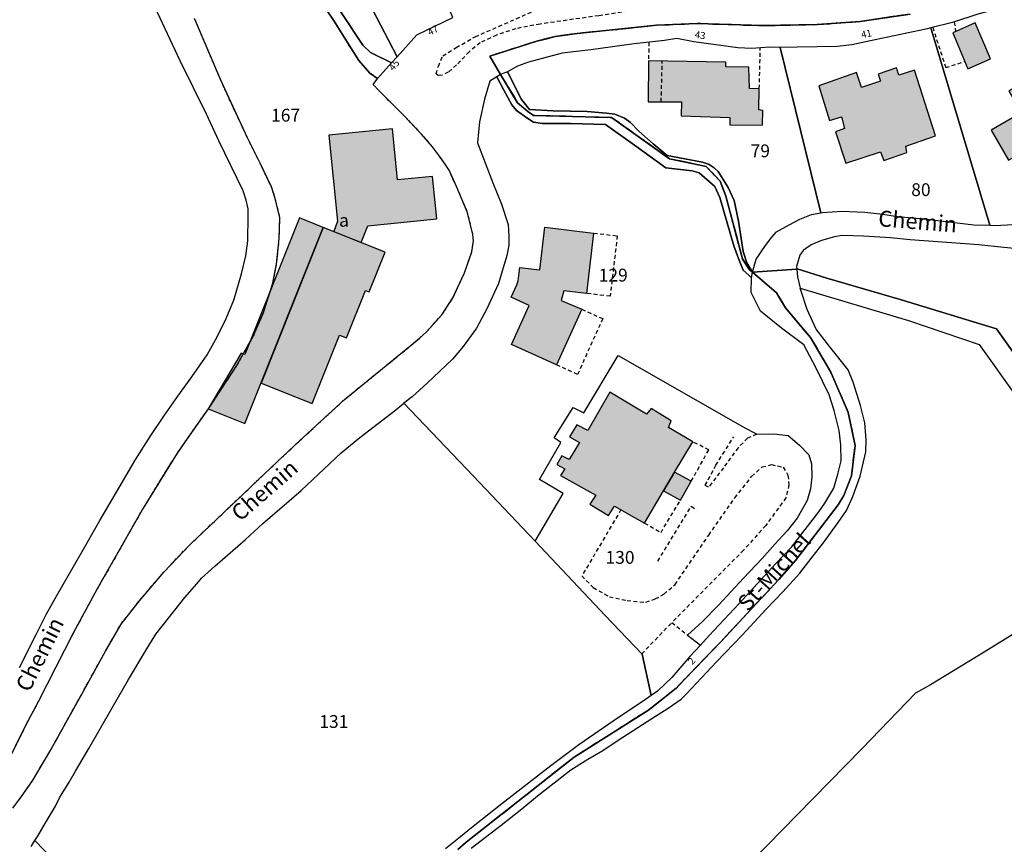
# Model space of a CAD drawing. Units: metres. Extents: x 1047541 to 1053721, y 6300240 to 6303790.
# Drawn here: x 1050210 to 1050363, y 6300786 to 6300915 of the extents above; entities that cross this region are included whole.
import ezdxf
from ezdxf.enums import TextEntityAlignment as Align

# ---------------------------------------------------------------- set-up
doc = ezdxf.new("R2010")
doc.units = ezdxf.units.M
for name, pattern in [('TOPO1', [1, 0.6, -0.4]), ('TOPO2', [2.4, 2, -0.4]), ('TOPO4', [0.8, 0.5, -0.3])]:
    doc.linetypes.add(name, pattern=pattern)
for name, color, linetype in [('ig_cad_bati_dur', 152, 'CONTINUOUS'), ('ig_cad_bati_dur_hach', 24, 'CONTINUOUS'), ('ig_cad_bati_leger', 215, 'CONTINUOUS'), ('ig_cad_bati_leger_hach', 243, 'CONTINUOUS'), ('ig_cad_detail_lineaire', 252, 'TOPO1'), ('ig_cad_hydro', 140, 'CONTINUOUS'), ('ig_cad_lieudit', 7, 'ByLayer'), ('ig_cad_nom_voie', 8, 'CONTINUOUS'), ('ig_cad_numero_voie', 40, 'CONTINUOUS'), ('ig_cad_parcel', 3, 'CONTINUOUS'), ('ig_cad_parcel_num', 3, 'CONTINUOUS'), ('ig_cad_section', 20, 'TOPO2'), ('ig_cad_sfisc', 2, 'TOPO4'), ('ig_cad_sfisc_texte', 2, 'CONTINUOUS')]:
    doc.layers.add(name, color=color, linetype=linetype)
doc.styles.add('Times New Roman', font='times.ttf')

msp = doc.modelspace()

# ---------------------------------------------------------------- hatches: boundary and pattern name
at = {"layer": 'ig_cad_bati_dur_hach'}
for points in [[(1050358.9, 6300914.17), (1050355.36, 6300912.61), (1050357.75, 6300906.97), (1050361.28, 6300908.53)], [(1050325.65, 6300898.16), (1050325.67, 6300900.48), (1050325.05, 6300900.54), (1050325.13, 6300903.86), (1050323.57, 6300903.88), (1050323.49, 6300907.22), (1050319.89, 6300907.28), (1050319.91, 6300908.02), (1050307.8, 6300908.23), (1050307.77, 6300901.83), (1050312.94, 6300901.8), (1050312.93, 6300899.63), (1050320.52, 6300899.34), (1050320.53, 6300898.22)], [(1050373.61, 6300908.89), (1050364.13, 6300903.51), (1050366.04, 6300900.11), (1050361.4, 6300897.39), (1050364.07, 6300892.7), (1050378.45, 6300900.77)], [(1050349.41, 6300906.76), (1050346.92, 6300905.97), (1050346.58, 6300907.12), (1050343.69, 6300906.12), (1050344.06, 6300905.02), (1050341.13, 6300904.07), (1050340.3, 6300906.4), (1050334.42, 6300904.3), (1050336.08, 6300898.88), (1050338, 6300899.49), (1050338.47, 6300897.64), (1050337.03, 6300897.13), (1050338.64, 6300892.21), (1050344.06, 6300893.99), (1050344.57, 6300892.65), (1050348.2, 6300893.91), (1050348.01, 6300894.9), (1050352.69, 6300896.5)], [(1050262.91, 6300879.82), (1050263.94, 6300882.42), (1050274.71, 6300883.51), (1050274.05, 6300890.17), (1050268.58, 6300889.62), (1050267.78, 6300897.58), (1050257.82, 6300896.59), (1050259.17, 6300883.15), (1050258.63, 6300881.53)], [(1050247.23, 6300857.86), (1050255.22, 6300854.67), (1050259.49, 6300865.34), (1050260.6, 6300864.91), (1050263.58, 6300872.34), (1050264.14, 6300872.11), (1050266.62, 6300878.33), (1050256.96, 6300882.19)], [(1050291.59, 6300882.21), (1050299.23, 6300881.31), (1050298.12, 6300871.87), (1050294.56, 6300872.29), (1050294.15, 6300870.78), (1050297.36, 6300869.41), (1050293.43, 6300860.71), (1050286.41, 6300863.88), (1050289.17, 6300869.98), (1050286.34, 6300871.27), (1050287.22, 6300873.2), (1050287.45, 6300873.85), (1050287.69, 6300875.93), (1050290.8, 6300875.56)], [(1050310.16, 6300841.02), (1050311.89, 6300843.93), (1050314.72, 6300848.7), (1050310.94, 6300850.93), (1050311.35, 6300851.97), (1050308.2, 6300853.87), (1050307.5, 6300853), (1050301.78, 6300856.43), (1050298.3, 6300850.44), (1050296.61, 6300851.32), (1050295.44, 6300849.44), (1050297, 6300848.58), (1050295.42, 6300845.9), (1050294.23, 6300846.48), (1050293.49, 6300845.15), (1050294.7, 6300844.46), (1050294.05, 6300843.42), (1050299.57, 6300840.37), (1050298.62, 6300838.94), (1050301.54, 6300837.18), (1050302.49, 6300838.65), (1050307.2, 6300836)]]:
    msp.add_hatch(color=256, dxfattribs=at).paths.add_polyline_path(points)
at = {"layer": 'ig_cad_bati_leger_hach'}
for points in [[(1050256.96, 6300882.19), (1050253.25, 6300883.67), (1050244.7, 6300862.32), (1050244.15, 6300862.54), (1050238.95, 6300853.84), (1050244.71, 6300851.55)], [(1050310.16, 6300841.02), (1050312.79, 6300839.59), (1050314.48, 6300842.54), (1050311.89, 6300843.93)]]:
    msp.add_hatch(color=256, dxfattribs=at).paths.add_polyline_path(points)

# ---------------------------------------------------------------- linework, layer by layer
at = {"layer": 'ig_cad_bati_dur'}
for points in [[(1050358.9, 6300914.17), (1050355.36, 6300912.61), (1050357.75, 6300906.97), (1050361.28, 6300908.53)], [(1050325.65, 6300898.16), (1050325.67, 6300900.48), (1050325.05, 6300900.54), (1050325.13, 6300903.86), (1050323.57, 6300903.88), (1050323.49, 6300907.22), (1050319.89, 6300907.28), (1050319.91, 6300908.02), (1050307.8, 6300908.23), (1050307.77, 6300901.83), (1050312.94, 6300901.8), (1050312.93, 6300899.63), (1050320.52, 6300899.34), (1050320.53, 6300898.22)], [(1050373.61, 6300908.89), (1050364.13, 6300903.51), (1050366.04, 6300900.11), (1050361.4, 6300897.39), (1050364.07, 6300892.7), (1050378.45, 6300900.77)], [(1050349.41, 6300906.76), (1050346.92, 6300905.97), (1050346.58, 6300907.12), (1050343.69, 6300906.12), (1050344.06, 6300905.02), (1050341.13, 6300904.07), (1050340.3, 6300906.4), (1050334.42, 6300904.3), (1050336.08, 6300898.88), (1050338, 6300899.49), (1050338.47, 6300897.64), (1050337.03, 6300897.13), (1050338.64, 6300892.21), (1050344.06, 6300893.99), (1050344.57, 6300892.65), (1050348.2, 6300893.91), (1050348.01, 6300894.9), (1050352.69, 6300896.5)], [(1050262.91, 6300879.82), (1050263.94, 6300882.42), (1050274.71, 6300883.51), (1050274.05, 6300890.17), (1050268.58, 6300889.62), (1050267.78, 6300897.58), (1050257.82, 6300896.59), (1050259.17, 6300883.15), (1050258.63, 6300881.53)], [(1050247.23, 6300857.86), (1050255.22, 6300854.67), (1050259.49, 6300865.34), (1050260.6, 6300864.91), (1050263.58, 6300872.34), (1050264.14, 6300872.11), (1050266.62, 6300878.33), (1050256.96, 6300882.19)], [(1050291.59, 6300882.21), (1050299.23, 6300881.31), (1050298.12, 6300871.87), (1050294.56, 6300872.29), (1050294.15, 6300870.78), (1050297.36, 6300869.41), (1050293.43, 6300860.71), (1050286.41, 6300863.88), (1050289.17, 6300869.98), (1050286.34, 6300871.27), (1050287.22, 6300873.2), (1050287.45, 6300873.85), (1050287.69, 6300875.93), (1050290.8, 6300875.56)], [(1050310.16, 6300841.02), (1050311.89, 6300843.93), (1050314.72, 6300848.7), (1050310.94, 6300850.93), (1050311.35, 6300851.97), (1050308.2, 6300853.87), (1050307.5, 6300853), (1050301.78, 6300856.43), (1050298.3, 6300850.44), (1050296.61, 6300851.32), (1050295.44, 6300849.44), (1050297, 6300848.58), (1050295.42, 6300845.9), (1050294.23, 6300846.48), (1050293.49, 6300845.15), (1050294.7, 6300844.46), (1050294.05, 6300843.42), (1050299.57, 6300840.37), (1050298.62, 6300838.94), (1050301.54, 6300837.18), (1050302.49, 6300838.65), (1050307.2, 6300836)]]:
    msp.add_lwpolyline(points, close=True, dxfattribs=at)
at = {"layer": 'ig_cad_bati_leger'}
for points in [[(1050256.96, 6300882.19), (1050253.25, 6300883.67), (1050244.7, 6300862.32), (1050244.15, 6300862.54), (1050238.95, 6300853.84), (1050244.71, 6300851.55)], [(1050310.16, 6300841.02), (1050312.79, 6300839.59), (1050314.48, 6300842.54), (1050311.89, 6300843.93)]]:
    msp.add_lwpolyline(points, close=True, dxfattribs=at)
at = {"layer": 'ig_cad_detail_lineaire'}
for points in [[(1050315.22, 6300917.28), (1050313.85, 6300917.21), (1050309.99, 6300916.48), (1050305.59, 6300916.14), (1050300.02, 6300915.26), (1050290.85, 6300913.97), (1050287.04, 6300913.24), (1050284.03, 6300912.25), (1050281.51, 6300911.03), (1050279.78, 6300909.64), (1050277.79, 6300907.57), (1050276.5, 6300906.45), (1050275.53, 6300905.96), (1050274.94, 6300905.92), (1050274.62, 6300906.19), (1050274.95, 6300907.36), (1050275.65, 6300909.02), (1050277.75, 6300910.3), (1050280.71, 6300911.99), (1050290.64, 6300916.33), (1050303.48, 6300921.67), (1050314.68, 6300925.67)], [(1050355.61, 6300914.29), (1050355.78, 6300912.79)], [(1050352.24, 6300913.46), (1050354.27, 6300907.17), (1050357.28, 6300908.11)], [(1050307.87, 6300911.12), (1050307.8, 6300908.23)], [(1050325.13, 6300903.86), (1050325.28, 6300910.23)], [(1050309.79, 6300901.82), (1050309.95, 6300908.2)], [(1050299.23, 6300881.31), (1050302.92, 6300880.87), (1050301.81, 6300871.44), (1050298.12, 6300871.87)], [(1050297.36, 6300869.41), (1050300.65, 6300867.93), (1050296.72, 6300859.23), (1050293.43, 6300860.71)], [(1050324.74, 6300849.86), (1050323.3, 6300849.25), (1050321.8, 6300847.77), (1050319.53, 6300844.64), (1050317.2, 6300841.58), (1050316.67, 6300841.89), (1050318.34, 6300845.02), (1050321.13, 6300849.49)], [(1050314.48, 6300842.54), (1050317.23, 6300847.41), (1050314.72, 6300848.7)], [(1050303.5, 6300838.09), (1050297.38, 6300827.72), (1050299.16, 6300825.92), (1050301.7, 6300824.48), (1050304.46, 6300823.88), (1050307.37, 6300823.62), (1050308.87, 6300824.15), (1050310.22, 6300824.88), (1050311.95, 6300826.38), (1050317.22, 6300834.11), (1050321.3, 6300839.92), (1050323.93, 6300843.27), (1050325.59, 6300844.76), (1050327.01, 6300845.12), (1050328.88, 6300844.74), (1050329.61, 6300843.46), (1050329.76, 6300841.96), (1050329.29, 6300839.95), (1050326.14, 6300835.63), (1050322.68, 6300831.76), (1050311.46, 6300820.46)], [(1050307.2, 6300836), (1050309.76, 6300834.52), (1050312.79, 6300839.59)], [(1050309.28, 6300830.05), (1050314.49, 6300838.62), (1050315.31, 6300838.02)], [(1050306.76, 6300815.55), (1050311.46, 6300820.46), (1050313.92, 6300818.5)]]:
    msp.add_lwpolyline(points, dxfattribs=at)
at = {"layer": 'ig_cad_hydro'}
for points in [[(1050265.45, 6300905.45), (1050267.63, 6300907.89), (1050264.32, 6300909.52), (1050263.14, 6300910.64), (1050256.79, 6300920.28), (1050255.4, 6300919.31), (1050258.67, 6300914.41), (1050260.74, 6300911.06), (1050262.54, 6300908.25), (1050264.23, 6300906.31)], [(1050284.67, 6300906.09), (1050284.11, 6300905.73), (1050285.16, 6300903.74), (1050286.45, 6300901.32), (1050287.19, 6300900.46), (1050288.78, 6300899.3), (1050289.81, 6300898.63), (1050291.23, 6300898.44), (1050295.63, 6300898.41), (1050301.09, 6300898.29), (1050305.63, 6300895.03), (1050310.5, 6300891.51), (1050314.62, 6300891.03), (1050315.71, 6300890.7), (1050318.18, 6300888.57), (1050318.96, 6300886.87), (1050321.13, 6300879.33), (1050321.86, 6300877.35), (1050322.59, 6300875.53), (1050323.47, 6300874.71), (1050323.91, 6300874.32), (1050324.05, 6300875.21), (1050323.6, 6300875.58), (1050322.49, 6300877.27), (1050319.92, 6300887.07), (1050319, 6300889.4), (1050316.81, 6300891.73), (1050311.07, 6300892.93), (1050302.04, 6300899.37), (1050289.82, 6300899.68), (1050288.96, 6300900.28), (1050287.34, 6300901.66)], [(1050284.67, 6300906.09), (1050287.34, 6300901.66), (1050288.96, 6300900.28), (1050289.82, 6300899.68), (1050302.04, 6300899.37), (1050311.07, 6300892.93), (1050316.81, 6300891.73), (1050319, 6300889.4), (1050319.92, 6300887.07), (1050322.49, 6300877.27), (1050323.6, 6300875.58), (1050324.05, 6300875.21), (1050323.19, 6300876.65), (1050322.62, 6300878.44), (1050321.87, 6300883.18), (1050321.21, 6300886.37), (1050320.27, 6300888.41), (1050318.71, 6300890.92), (1050318.09, 6300891.49), (1050317.3, 6300892.03), (1050316.26, 6300892.36), (1050310.7, 6300893.45), (1050308.52, 6300895.26), (1050306.31, 6300897.23), (1050305.01, 6300898.57), (1050304.04, 6300899.28), (1050302.53, 6300899.86), (1050301.24, 6300900.04), (1050298.22, 6300900.29), (1050292.88, 6300900.43), (1050289.22, 6300900.59), (1050287.94, 6300902.18), (1050285.76, 6300906.5)]]:
    msp.add_lwpolyline(points, close=True, dxfattribs=at)
msp.add_lwpolyline([(1050370.01, 6300855.33), (1050362.22, 6300866.32), (1050347.15, 6300870.91), (1050335.69, 6300874.28), (1050331.04, 6300875.7), (1050330.97, 6300875.68), (1050331.08, 6300874.49), (1050331.54, 6300872.68), (1050348.46, 6300867.62), (1050359.49, 6300863.91), (1050365.61, 6300855.37)], dxfattribs=at)
at = {"layer": 'ig_cad_lieudit'}
for points in [[(1050277.99, 6300784.98), (1050279.3, 6300786.12), (1050296.16, 6300799.4), (1050307.8, 6300806.77), (1050312.12, 6300810.2), (1050319.17, 6300817.51), (1050328.18, 6300827.18), (1050330.77, 6300830.13), (1050337.48, 6300838.85), (1050338.36, 6300840.3), (1050339.55, 6300843.36), (1050340.1, 6300848.09), (1050339.04, 6300853.29), (1050336.31, 6300859.55), (1050333.14, 6300864.97), (1050329.21, 6300869.63), (1050327.83, 6300871.98), (1050324.05, 6300875.21), (1050323.6, 6300875.58), (1050322.49, 6300877.27), (1050319.92, 6300887.07), (1050319, 6300889.4), (1050316.81, 6300891.73), (1050311.07, 6300892.93), (1050302.04, 6300899.37), (1050289.82, 6300899.68), (1050288.96, 6300900.28), (1050287.34, 6300901.66), (1050284.67, 6300906.09), (1050282.98, 6300908.96), (1050290.37, 6300911.3), (1050293.22, 6300912.01), (1050296.16, 6300912.44), (1050309.04, 6300913.77), (1050315.48, 6300914.05), (1050325.59, 6300913.72), (1050334.18, 6300913.87), (1050340.89, 6300914.36), (1050348.71, 6300915.53)], [(1050348.71, 6300915.53), (1050340.89, 6300914.36), (1050334.18, 6300913.87), (1050325.59, 6300913.72), (1050315.48, 6300914.05), (1050309.04, 6300913.77), (1050296.16, 6300912.44), (1050293.22, 6300912.01), (1050290.37, 6300911.3), (1050282.98, 6300908.96), (1050284.67, 6300906.09), (1050287.34, 6300901.66), (1050288.96, 6300900.28), (1050289.82, 6300899.68), (1050302.04, 6300899.37), (1050311.07, 6300892.93), (1050316.81, 6300891.73), (1050319, 6300889.4), (1050319.92, 6300887.07), (1050322.49, 6300877.27), (1050323.6, 6300875.58), (1050324.05, 6300875.21), (1050330.97, 6300875.68), (1050331.04, 6300875.7), (1050335.69, 6300874.28), (1050347.15, 6300870.91), (1050362.22, 6300866.32), (1050370.01, 6300855.33)], [(1050370.01, 6300855.33), (1050362.22, 6300866.32), (1050347.15, 6300870.91), (1050335.69, 6300874.28), (1050331.04, 6300875.7), (1050330.97, 6300875.68), (1050324.05, 6300875.21), (1050327.83, 6300871.98), (1050329.21, 6300869.63), (1050333.14, 6300864.97), (1050336.31, 6300859.55), (1050339.04, 6300853.29), (1050340.1, 6300848.09), (1050339.55, 6300843.36), (1050338.36, 6300840.3), (1050337.48, 6300838.85), (1050330.77, 6300830.13), (1050328.18, 6300827.18), (1050319.17, 6300817.51), (1050312.12, 6300810.2), (1050307.8, 6300806.77), (1050296.16, 6300799.4), (1050279.3, 6300786.12), (1050277.99, 6300784.98)]]:
    msp.add_lwpolyline(points, dxfattribs=at)
at = {"layer": 'ig_cad_parcel'}
for points in [[(1050255.95, 6300930.33), (1050258.97, 6300926.86), (1050264.62, 6300916.33), (1050268.51, 6300908.85), (1050271.61, 6300912.29), (1050277.2, 6300915), (1050276.05, 6300917.7), (1050275.19, 6300919.74), (1050271.8, 6300927.76), (1050271.13, 6300929.3), (1050269.77, 6300932.5), (1050265.51, 6300931.85)], [(1050256.79, 6300920.28), (1050263.14, 6300910.64), (1050264.32, 6300909.52), (1050267.63, 6300907.89), (1050268.51, 6300908.85), (1050264.62, 6300916.33), (1050258.97, 6300926.86), (1050255.95, 6300930.33), (1050251.09, 6300929.56), (1050253.87, 6300925.28), (1050254.67, 6300924.06), (1050256.07, 6300925.02), (1050256.18, 6300925.1), (1050258.61, 6300921.55)], [(1050328.39, 6300910.32), (1050334.73, 6300884.46), (1050335.01, 6300884.51), (1050338.02, 6300884.74), (1050341.64, 6300884.58), (1050344.45, 6300884.24), (1050346.74, 6300883.89), (1050351.33, 6300883.48), (1050358.65, 6300882.61), (1050361.19, 6300882.52), (1050351.93, 6300913.38), (1050351.18, 6300913.19), (1050343.26, 6300911.51), (1050339.59, 6300910.71), (1050337.3, 6300910.47), (1050331.06, 6300910.33)], [(1050328.39, 6300910.32), (1050326.76, 6300910.33), (1050323.96, 6300910.16), (1050321.77, 6300910.24), (1050314.9, 6300911.21), (1050312.25, 6300911.7), (1050310.31, 6300911.39), (1050305.59, 6300910.88), (1050298.8, 6300909.95), (1050294.3, 6300909.44), (1050289.02, 6300908.03), (1050287.33, 6300907.36), (1050285.76, 6300906.5), (1050287.94, 6300902.18), (1050289.22, 6300900.59), (1050292.88, 6300900.43), (1050298.22, 6300900.29), (1050301.24, 6300900.04), (1050302.53, 6300899.86), (1050304.04, 6300899.28), (1050305.01, 6300898.57), (1050306.31, 6300897.23), (1050308.52, 6300895.26), (1050310.7, 6300893.45), (1050316.26, 6300892.36), (1050317.3, 6300892.03), (1050318.09, 6300891.49), (1050318.71, 6300890.92), (1050320.27, 6300888.41), (1050321.21, 6300886.37), (1050321.87, 6300883.18), (1050322.62, 6300878.44), (1050323.19, 6300876.65), (1050324.05, 6300875.21), (1050324.66, 6300877.21), (1050326.07, 6300879.35), (1050327.08, 6300880.64), (1050327.84, 6300881.5), (1050329.79, 6300882.59), (1050331.45, 6300883.49), (1050333.27, 6300884.19), (1050334.73, 6300884.46)], [(1050315.91, 6300816.91), (1050317.3, 6300818.43), (1050321.99, 6300823.42), (1050327.66, 6300829.63), (1050330.14, 6300832.23), (1050334.43, 6300837.74), (1050335.38, 6300839.11), (1050336.78, 6300841.46), (1050337.43, 6300843.63), (1050337.95, 6300845.73), (1050337.86, 6300848.2), (1050337.63, 6300850.47), (1050336.82, 6300853.56), (1050336.04, 6300856.02), (1050333.98, 6300860.31), (1050332.09, 6300863.85), (1050328.59, 6300866.45), (1050325.33, 6300869.11), (1050323.86, 6300872.02), (1050323.91, 6300874.32), (1050323.47, 6300874.71), (1050322.59, 6300875.53), (1050321.86, 6300877.35), (1050321.13, 6300879.33), (1050318.96, 6300886.87), (1050318.18, 6300888.57), (1050315.71, 6300890.7), (1050314.62, 6300891.03), (1050310.5, 6300891.51), (1050305.63, 6300895.03), (1050301.09, 6300898.29), (1050295.63, 6300898.41), (1050291.23, 6300898.44), (1050289.81, 6300898.63), (1050288.78, 6300899.3), (1050287.19, 6300900.46), (1050286.45, 6300901.32), (1050285.16, 6300903.74), (1050284.11, 6300905.73), (1050283.02, 6300905.03), (1050282.14, 6300902.21), (1050281.4, 6300898.69), (1050281.06, 6300895.43), (1050283.45, 6300889.16), (1050284.84, 6300885.82), (1050285.88, 6300882.65), (1050285.99, 6300880.77), (1050285.97, 6300879.43), (1050285.68, 6300877.79), (1050284.33, 6300873.4), (1050282.54, 6300869.46), (1050280.91, 6300866.46), (1050278.81, 6300863.57), (1050277.18, 6300861.6), (1050273.21, 6300857.84), (1050270.84, 6300855.71), (1050269.56, 6300854.7), (1050280.42, 6300843.37), (1050290.07, 6300833.15), (1050294.48, 6300840.62), (1050290.75, 6300842.81), (1050294.12, 6300848.57), (1050293.05, 6300849.29), (1050296.04, 6300854.07), (1050297.69, 6300853.19), (1050303.07, 6300862.2), (1050322.5, 6300851.09), (1050324.74, 6300849.86), (1050327.41, 6300849.94), (1050329.64, 6300849.66), (1050331.42, 6300848.15), (1050332.89, 6300846.65), (1050333.31, 6300845.24), (1050333.34, 6300843.22), (1050333.14, 6300841.33), (1050332.6, 6300839.53), (1050331.74, 6300837.93), (1050331.03, 6300836.75), (1050329.49, 6300834.79), (1050327.53, 6300832.67), (1050325.56, 6300830.48), (1050322.68, 6300827.4), (1050318.78, 6300823.2), (1050316.26, 6300820.59), (1050313.92, 6300818.5)], [(1050315.91, 6300816.91), (1050314.26, 6300815.12), (1050311.44, 6300811.87), (1050309.2, 6300809.74), (1050308.22, 6300809.05), (1050306.84, 6300815.48), (1050306.76, 6300815.55), (1050301.05, 6300821.53), (1050290.07, 6300833.15), (1050294.48, 6300840.62), (1050290.75, 6300842.81), (1050294.12, 6300848.57), (1050293.05, 6300849.29), (1050296.04, 6300854.07), (1050297.69, 6300853.19), (1050303.07, 6300862.2), (1050322.5, 6300851.09), (1050324.74, 6300849.86), (1050327.41, 6300849.94), (1050329.64, 6300849.66), (1050331.42, 6300848.15), (1050332.89, 6300846.65), (1050333.31, 6300845.24), (1050333.34, 6300843.22), (1050333.14, 6300841.33), (1050332.6, 6300839.53), (1050331.74, 6300837.93), (1050331.03, 6300836.75), (1050329.49, 6300834.79), (1050327.53, 6300832.67), (1050325.56, 6300830.48), (1050322.68, 6300827.4), (1050318.78, 6300823.2), (1050316.26, 6300820.59), (1050313.92, 6300818.5)]]:
    msp.add_lwpolyline(points, close=True, dxfattribs=at)
for points in [[(1050208.44, 6300791.44), (1050209.77, 6300793.24), (1050211.49, 6300795.73), (1050214.23, 6300800.3), (1050219.19, 6300809.26), (1050222.92, 6300815.97), (1050225.34, 6300820.21), (1050228.22, 6300823.86), (1050232.03, 6300828.34), (1050236.09, 6300832.6), (1050249.81, 6300845.62), (1050253.24, 6300848.83), (1050260.24, 6300855.27), (1050263.42, 6300857.86), (1050266.78, 6300860.59), (1050271.66, 6300864.57), (1050273.06, 6300865.81), (1050275.51, 6300868.55), (1050277.24, 6300871.19), (1050279.04, 6300875.08), (1050280.17, 6300878.37), (1050280.47, 6300880.07), (1050280.33, 6300881.14), (1050279.48, 6300884.64), (1050277.77, 6300888.6), (1050276.63, 6300891.13), (1050275.44, 6300892.88), (1050274.03, 6300894.79), (1050272.31, 6300896.78), (1050269.51, 6300899.74), (1050265.7, 6300903.51), (1050264.76, 6300904.52), (1050265.45, 6300905.45), (1050264.23, 6300906.31), (1050262.54, 6300908.25), (1050260.74, 6300911.06), (1050258.67, 6300914.41), (1050255.4, 6300919.31)], [(1050209.47, 6300813.4), (1050212.11, 6300818.7), (1050213.65, 6300821.7), (1050215.31, 6300824.69), (1050219.04, 6300831.2), (1050222.01, 6300836.4), (1050225.14, 6300841.71), (1050227.57, 6300845.8), (1050229.98, 6300849.67), (1050232.05, 6300852.72), (1050234.21, 6300855.8), (1050236.39, 6300858.85), (1050238.83, 6300862.26), (1050240.1, 6300864.63), (1050241.63, 6300867.61), (1050242.97, 6300870.82), (1050244.17, 6300874.95), (1050244.84, 6300877.73), (1050245.16, 6300880.09), (1050245.2, 6300883.93), (1050245.23, 6300885.08), (1050244.92, 6300886.46), (1050244.42, 6300887.9), (1050240.62, 6300895.71), (1050238.69, 6300899.86), (1050234.6, 6300908.2), (1050229.47, 6300919.14)], [(1050367.4, 6300917.65), (1050359.29, 6300915.51), (1050355.33, 6300914.2), (1050351.93, 6300913.38), (1050361.19, 6300882.52), (1050361.82, 6300882.49), (1050367.09, 6300882.74)], [(1050236.77, 6300914.9), (1050240.87, 6300905.23), (1050245.04, 6300896.26), (1050247.03, 6300892.26), (1050248.8, 6300888.57), (1050249.35, 6300886.9), (1050250.13, 6300883.75), (1050250.02, 6300880.44), (1050249.62, 6300876.46), (1050248.99, 6300873.26), (1050247.49, 6300868.67), (1050246.02, 6300865.24), (1050243.51, 6300860.76), (1050238.95, 6300853.84), (1050236.35, 6300850.15), (1050234.1, 6300846.92), (1050228.79, 6300838.33), (1050223.76, 6300829.45), (1050221.6, 6300825.71), (1050217.86, 6300818.78), (1050212.44, 6300808.15), (1050210.43, 6300804.36), (1050207.13, 6300797.71)], [(1050367.77, 6300878.61), (1050363.38, 6300879.05), (1050359.47, 6300879.45), (1050348.7, 6300880.25), (1050345.64, 6300880.57), (1050341.4, 6300880.83), (1050338.07, 6300880.9), (1050336.86, 6300880.71), (1050334.83, 6300880.14), (1050333.21, 6300879.47), (1050332.01, 6300878.59), (1050331.44, 6300877.86), (1050330.94, 6300876.06), (1050330.97, 6300875.68), (1050331.04, 6300875.7), (1050335.69, 6300874.28), (1050347.15, 6300870.91), (1050362.22, 6300866.32), (1050370.01, 6300855.33)], [(1050280.07, 6300785.18), (1050284.75, 6300788.8), (1050288.01, 6300791.36), (1050290.44, 6300793.36), (1050295.66, 6300797.41), (1050298.31, 6300799.09), (1050300.66, 6300800.45), (1050303.07, 6300802.07), (1050308.34, 6300805.43), (1050310.9, 6300807.07), (1050312.93, 6300808.46), (1050313.76, 6300809.29), (1050315.32, 6300810.99), (1050318.45, 6300814.33), (1050322.45, 6300818.48), (1050326.2, 6300822.53), (1050328.81, 6300825.23), (1050331.47, 6300828.18), (1050333.39, 6300830.64), (1050335.09, 6300832.86), (1050337.47, 6300836.09), (1050338.77, 6300837.97), (1050339.75, 6300840.15), (1050340.89, 6300843.33), (1050341.79, 6300847.12), (1050341.83, 6300849), (1050341.64, 6300851.66), (1050340.95, 6300854.37), (1050339.79, 6300858), (1050339.04, 6300859.92), (1050336.16, 6300863.52), (1050334, 6300866.31), (1050332.63, 6300869.35), (1050331.7, 6300872.09), (1050331.54, 6300872.68), (1050348.46, 6300867.62), (1050359.49, 6300863.91), (1050365.61, 6300855.37)], [(1050220.49, 6300777.49), (1050211.86, 6300786.38), (1050212.37, 6300787.16), (1050213.53, 6300789.15), (1050215.12, 6300791.77), (1050215.73, 6300793.04), (1050217.23, 6300795.49), (1050218.24, 6300797.21), (1050220.32, 6300800.74), (1050223.95, 6300807.11), (1050226.52, 6300811.56), (1050229.36, 6300816.32), (1050230.76, 6300818.63), (1050231.99, 6300820.16), (1050235.31, 6300824.35), (1050237.17, 6300826.49), (1050237.92, 6300827.4), (1050240.03, 6300829.26), (1050244.81, 6300833.43), (1050247.51, 6300835.92), (1050253.51, 6300841.09), (1050259.77, 6300846.94), (1050262.68, 6300849.35), (1050268.29, 6300853.7), (1050269.56, 6300854.7), (1050280.42, 6300843.37), (1050290.07, 6300833.15), (1050301.05, 6300821.53), (1050306.76, 6300815.55), (1050306.84, 6300815.48), (1050308.22, 6300809.05), (1050306.97, 6300808.16), (1050303.11, 6300805.61), (1050296.89, 6300801.32), (1050292.51, 6300798.08), (1050284.9, 6300792.14), (1050280.39, 6300788.57), (1050278.16, 6300786.75), (1050276.06, 6300785.09)], [(1050378.6, 6300827.18), (1050360.26, 6300815.8), (1050351.9, 6300810.73), (1050349.54, 6300809.41), (1050341.21, 6300800.79), (1050333.5, 6300792.92), (1050323.98, 6300783.18)], [(1050378.6, 6300827.18), (1050360.26, 6300815.8), (1050351.9, 6300810.73), (1050349.54, 6300809.41), (1050341.21, 6300800.79), (1050333.5, 6300792.92), (1050323.98, 6300783.18)], [(1050211.27, 6300785.46), (1050211.86, 6300786.38), (1050220.49, 6300777.49)]]:
    msp.add_lwpolyline(points, dxfattribs=at)
at = {"layer": 'ig_cad_section'}
for points in [[(1050348.71, 6300915.53), (1050340.89, 6300914.36), (1050334.18, 6300913.87), (1050325.59, 6300913.72), (1050315.48, 6300914.05), (1050309.04, 6300913.77), (1050296.16, 6300912.44), (1050293.22, 6300912.01), (1050290.37, 6300911.3), (1050282.98, 6300908.96), (1050284.67, 6300906.09), (1050287.34, 6300901.66), (1050288.96, 6300900.28), (1050289.82, 6300899.68), (1050302.04, 6300899.37), (1050311.07, 6300892.93), (1050316.81, 6300891.73), (1050319, 6300889.4), (1050319.92, 6300887.07), (1050322.49, 6300877.27), (1050323.6, 6300875.58), (1050324.05, 6300875.21), (1050327.83, 6300871.98), (1050329.21, 6300869.63), (1050333.14, 6300864.97), (1050336.31, 6300859.55), (1050339.04, 6300853.29), (1050340.1, 6300848.09), (1050339.55, 6300843.36), (1050338.36, 6300840.3), (1050337.48, 6300838.85), (1050330.77, 6300830.13), (1050328.18, 6300827.18), (1050319.17, 6300817.51), (1050312.12, 6300810.2), (1050307.8, 6300806.77), (1050296.16, 6300799.4), (1050279.3, 6300786.12), (1050277.99, 6300784.98)], [(1050277.99, 6300784.98), (1050279.3, 6300786.12), (1050296.16, 6300799.4), (1050307.8, 6300806.77), (1050312.12, 6300810.2), (1050319.17, 6300817.51), (1050328.18, 6300827.18), (1050330.77, 6300830.13), (1050337.48, 6300838.85), (1050338.36, 6300840.3), (1050339.55, 6300843.36), (1050340.1, 6300848.09), (1050339.04, 6300853.29), (1050336.31, 6300859.55), (1050333.14, 6300864.97), (1050329.21, 6300869.63), (1050327.83, 6300871.98), (1050324.05, 6300875.21), (1050323.6, 6300875.58), (1050322.49, 6300877.27), (1050319.92, 6300887.07), (1050319, 6300889.4), (1050316.81, 6300891.73), (1050311.07, 6300892.93), (1050302.04, 6300899.37), (1050289.82, 6300899.68), (1050288.96, 6300900.28), (1050287.34, 6300901.66), (1050284.67, 6300906.09), (1050282.98, 6300908.96), (1050290.37, 6300911.3), (1050293.22, 6300912.01), (1050296.16, 6300912.44), (1050309.04, 6300913.77), (1050315.48, 6300914.05), (1050325.59, 6300913.72), (1050334.18, 6300913.87), (1050340.89, 6300914.36), (1050348.71, 6300915.53)]]:
    msp.add_lwpolyline(points, dxfattribs=at)
at = {"layer": 'ig_cad_sfisc'}
for points in [[(1050208.44, 6300791.44), (1050209.77, 6300793.24), (1050211.49, 6300795.73), (1050214.23, 6300800.3), (1050219.19, 6300809.26), (1050222.92, 6300815.97), (1050225.34, 6300820.21), (1050228.22, 6300823.86), (1050232.03, 6300828.34), (1050236.09, 6300832.6), (1050249.81, 6300845.62), (1050253.24, 6300848.83), (1050260.24, 6300855.27), (1050263.42, 6300857.86), (1050266.78, 6300860.59), (1050271.66, 6300864.57), (1050273.06, 6300865.81), (1050275.51, 6300868.55), (1050277.24, 6300871.19), (1050279.04, 6300875.08), (1050280.17, 6300878.37), (1050280.47, 6300880.07), (1050280.33, 6300881.14), (1050279.48, 6300884.64), (1050277.77, 6300888.6), (1050276.63, 6300891.13), (1050275.44, 6300892.88), (1050274.03, 6300894.79), (1050272.31, 6300896.78), (1050269.51, 6300899.74), (1050265.7, 6300903.51), (1050264.76, 6300904.52), (1050265.45, 6300905.45), (1050264.23, 6300906.31), (1050262.54, 6300908.25), (1050260.74, 6300911.06), (1050258.67, 6300914.41), (1050255.4, 6300919.31)], [(1050236.77, 6300914.9), (1050240.87, 6300905.23), (1050245.04, 6300896.26), (1050247.03, 6300892.26), (1050248.8, 6300888.57), (1050249.35, 6300886.9), (1050250.13, 6300883.75), (1050250.02, 6300880.44), (1050249.62, 6300876.46), (1050248.99, 6300873.26), (1050247.49, 6300868.67), (1050246.02, 6300865.24), (1050243.51, 6300860.76), (1050238.95, 6300853.84), (1050236.35, 6300850.15), (1050234.1, 6300846.92), (1050228.79, 6300838.33), (1050223.76, 6300829.45), (1050221.6, 6300825.71), (1050217.86, 6300818.78), (1050212.44, 6300808.15), (1050210.43, 6300804.36), (1050207.13, 6300797.71)]]:
    msp.add_lwpolyline(points, dxfattribs=at)

# ---------------------------------------------------------------- texts
at = {"layer": 'ig_cad_nom_voie', "style": 'Times New Roman'}
for s, rotation, p in [('Chemin', 355.3, (1050343.59, 6300881.61)), ('Chemin', 41, (1050244.46, 6300835.55)), ('St-Michel', 47.8, (1050323.92, 6300821.5)), ('St-Michel', 47.8, (1050323.92, 6300821.5)), ('Chemin', 63.4, (1050211.69, 6300809.07))]:
    msp.add_text(s, height=2.5, rotation=rotation, dxfattribs=at).set_placement(p, align=Align.BOTTOM_LEFT)
at = {"layer": 'ig_cad_numero_voie', "style": 'Times New Roman'}
for s, rotation, p in [('47', 28.4, (1050273.79, 6300911.8)), ('43', 351.7, (1050314.93, 6300911.46)), ('41', 12.4, (1050341.24, 6300911.38)), ('45', 50.2, (1050268.18, 6300906.34)), ('2', 48.9, (1050314.94, 6300813.55))]:
    msp.add_text(s, height=1.1, rotation=rotation, dxfattribs=at).set_placement(p, align=Align.BOTTOM_LEFT)
at = {"layer": 'ig_cad_parcel_num', "style": 'Times New Roman'}
for s, p in [('167', (1050248.8, 6300898.1)), ('79', (1050323.77, 6300892.53)), ('80', (1050348.88, 6300886.46)), ('129', (1050300.02, 6300873.11)), ('130', (1050301.08, 6300829)), ('131', (1050256.34, 6300803.36))]:
    msp.add_text(s, height=2, dxfattribs=at).set_placement(p, align=Align.BOTTOM_LEFT)
at = {"layer": 'ig_cad_sfisc_texte', "style": 'Times New Roman'}
msp.add_text('a', height=2, dxfattribs=at).set_placement((1050259.43, 6300881.68), align=Align.BOTTOM_LEFT)

doc.saveas('drawing.dxf')
